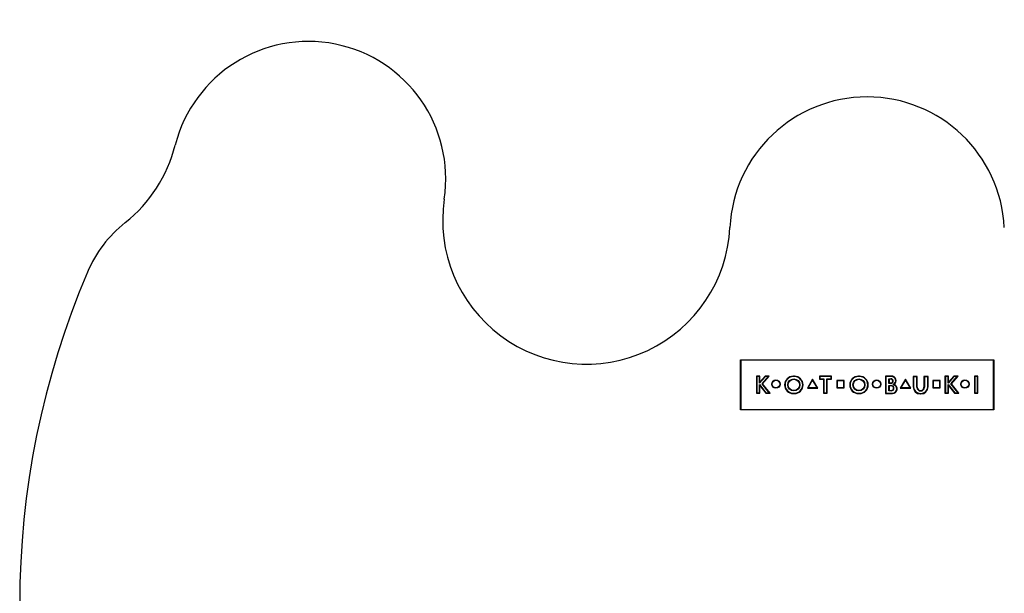
# Model space of a CAD drawing. Units: millimetres. Extents: x 0 to 11880, y 0 to 8400.
# Drawn here: x 4445 to 4678, y 3805 to 3941 of the extents above; entities that cross this region are included whole.
import ezdxf

# ---------------------------------------------------------------- set-up
doc = ezdxf.new("R2010")
doc.units = ezdxf.units.MM
doc.header["$MEASUREMENT"] = 0
doc.layers.add('P001', color=131, linetype='Continuous')
doc.layers.add('P_2DIM', color=6, linetype='Continuous')
doc.styles.add('BIGFONT', font='simplex.shx', dxfattribs={"bigfont": 'bigfont.shx'})
doc.dimstyles.new('DIMBIGFONT$0', dxfattribs={"dimscale": 20, "dimtxt": 3, "dimasz": 2, "dimexe": 1.5, "dimexo": 3, "dimgap": 0.75, "dimtad": 1, "dimdec": 1, "dimdsep": 46, "dimtxsty": 'BIGFONT', "dimsah": 1, "dimcen": 0, "dimclrt": 230, "dimadec": 1, "dimazin": 2, "dimtfac": 0.6, "dimtdec": 1, "dimtofl": 0, "dimtmove": 2, "dimatfit": 3, "dimfxl": 1, "dimtvp": 1, "dimtolj": 1, "dimarcsym": 0})

# ---------------------------------------------------------------- blocks, each defined once
blk = doc.blocks.new('*D108')
at = {"layer": 'Defpoints', "color": 0}
for p in [(4845.91, 4054.21), (4845.91, 3968.71), (4445.33, 3935.5)]:
    blk.add_point(p, dxfattribs=at)
at = {"layer": 'P_2DIM', "color": 0, "lineweight": -2}
for p, q in [((4445.33, 3995.5), (4445.33, 4084.21)), ((4845.91, 4028.71), (4845.91, 4084.21)), ((4485.33, 4054.21), (4805.91, 4054.21))]:
    blk.add_line(p, q, dxfattribs=at)
at = {"layer": 'P_2DIM', "color": 0}
for points in [[(4485.33, 4060.88), (4485.33, 4047.55), (4445.33, 4054.21)], [(4805.91, 4047.55), (4805.91, 4060.88), (4845.91, 4054.21)]]:
    blk.add_solid(points, dxfattribs=at)
at = {"layer": 'P_2DIM', "color": 230, "insert": (4517.92, 4177.32), "char_height": 60, "attachment_point": 1, "style": 'BIGFONT'}
blk.add_mtext('\\A1;\\A1;(401)', dxfattribs=at)

msp = doc.modelspace()

# ---------------------------------------------------------------- linework, layer by layer
at = {"layer": 'P001'}
for p, q in [((4615.62, 3860.21, 0), (4675.62, 3860.2, 0)), ((4615.62, 3860.21, 0), (4615.7, 3860.12, 0)), ((4615.62, 3848.39, 0), (4615.62, 3860.21, 0)), ((4675.62, 3860.2, 0), (4675.53, 3860.11, 0)), ((4675.62, 3860.2, 0), (4675.62, 3848.39, 0)), ((4675.53, 3860.11, 0), (4615.7, 3860.12, 0)), ((4615.7, 3860.12, 0), (4615.7, 3848.48, 0)), ((4675.53, 3848.47, 0), (4675.53, 3860.11, 0)), ((4620.21, 3856.31, 0), (4619.45, 3856.31, 0)), ((4619.53, 3856.22, 0), (4619.45, 3856.31, 0)), ((4619.45, 3856.31, 0), (4619.45, 3852.28, 0)), ((4620.12, 3856.22, 0), (4619.53, 3856.22, 0)), ((4619.53, 3856.22, 0), (4619.53, 3852.37, 0)), ((4620.12, 3856.22, 0), (4620.21, 3856.31, 0)), ((4621.56, 3856.22, 0), (4620.12, 3854.66, 0)), ((4620.12, 3854.66, 0), (4620.12, 3856.22, 0)), ((4621.52, 3856.31, 0), (4620.21, 3854.88, 0)), ((4620.21, 3854.88, 0), (4620.21, 3856.31, 0)), ((4620.77, 3854.53, 0), (4622.28, 3856.22, 0)), ((4620.89, 3854.52, 0), (4622.47, 3856.31, 0)), ((4622.47, 3856.31, 0), (4621.52, 3856.31, 0)), ((4621.56, 3856.22, 0), (4621.52, 3856.31, 0)), ((4622.28, 3856.22, 0), (4621.56, 3856.22, 0)), ((4622.28, 3856.22, 0), (4622.47, 3856.31, 0)), ((4628.4, 3856.32, 0), (4628.16, 3856.32, 0)), ((4628.4, 3856.23, 0), (4628.16, 3856.23, 0)), ((4632.72, 3855.62, 0), (4631.53, 3853.52, 0)), ((4633.92, 3853.52, 0), (4632.72, 3855.62, 0)), ((4632.72, 3855.44, 0), (4632.72, 3855.62, 0)), ((4634.33, 3856.31, 0), (4634.33, 3855.61, 0)), ((4634.42, 3856.22, 0), (4634.33, 3856.31, 0)), ((4637.18, 3856.31, 0), (4634.33, 3856.31, 0)), ((4634.42, 3855.7, 0), (4634.33, 3855.61, 0)), ((4634.33, 3855.61, 0), (4635.31, 3855.61, 0)), ((4634.42, 3856.22, 0), (4634.42, 3855.7, 0)), ((4637.1, 3856.22, 0), (4634.42, 3856.22, 0)), ((4634.42, 3855.7, 0), (4635.4, 3855.7, 0)), ((4635.4, 3855.7, 0), (4635.31, 3855.61, 0)), ((4635.31, 3855.61, 0), (4635.31, 3852.28, 0)), ((4635.4, 3855.7, 0), (4635.4, 3852.37, 0)), ((4636.05, 3855.7, 0), (4636.14, 3855.61, 0)), ((4636.05, 3852.37, 0), (4636.05, 3855.7, 0)), ((4636.05, 3855.7, 0), (4637.1, 3855.7, 0)), ((4636.14, 3852.28, 0), (4636.14, 3855.61, 0)), ((4636.14, 3855.61, 0), (4637.18, 3855.61, 0)), ((4637.1, 3856.22, 0), (4637.18, 3856.31, 0)), ((4637.1, 3855.7, 0), (4637.1, 3856.22, 0)), ((4637.1, 3855.7, 0), (4637.18, 3855.61, 0)), ((4637.18, 3855.61, 0), (4637.18, 3856.31, 0)), ((4643.81, 3856.32, 0), (4643.57, 3856.32, 0)), ((4643.81, 3856.23, 0), (4643.57, 3856.23, 0)), ((4651.4, 3856.35, 0), (4649.94, 3856.35, 0)), ((4650.02, 3856.26, 0), (4649.94, 3856.35, 0)), ((4649.94, 3856.35, 0), (4649.94, 3852.24, 0)), ((4651.4, 3856.26, 0), (4650.02, 3856.26, 0)), ((4650.02, 3856.26, 0), (4650.02, 3852.33, 0)), ((4650.72, 3855.72, 0), (4651.24, 3855.72, 0)), ((4650.72, 3855.72, 0), (4650.81, 3855.63, 0)), ((4650.72, 3854.63, 0), (4650.72, 3855.72, 0)), ((4651.24, 3855.63, 0), (4650.81, 3855.63, 0)), ((4650.81, 3855.63, 0), (4650.81, 3854.72, 0)), ((4654.66, 3855.61, 0), (4653.46, 3853.52, 0)), ((4655.93, 3853.52, 0), (4654.66, 3855.61, 0)), ((4654.66, 3855.44, 0), (4654.66, 3855.61, 0)), ((4657.49, 3856.25, 0), (4656.53, 3856.25, 0)), ((4656.62, 3856.16, 0), (4656.53, 3856.25, 0)), ((4656.53, 3856.25, 0), (4656.53, 3853.81, 0)), ((4657.4, 3856.16, 0), (4656.62, 3856.16, 0)), ((4656.62, 3856.16, 0), (4656.62, 3853.81, 0)), ((4657.4, 3856.16, 0), (4657.49, 3856.25, 0)), ((4657.4, 3853.7, 0), (4657.4, 3856.16, 0)), ((4657.49, 3853.7, 0), (4657.49, 3856.25, 0)), ((4660.04, 3856.25, 0), (4659.07, 3856.25, 0)), ((4659.16, 3856.16, 0), (4659.07, 3856.25, 0)), ((4659.07, 3856.25, 0), (4659.07, 3853.7, 0)), ((4659.95, 3856.16, 0), (4659.16, 3856.16, 0)), ((4659.16, 3856.16, 0), (4659.16, 3853.7, 0)), ((4659.95, 3856.16, 0), (4660.04, 3856.25, 0)), ((4659.95, 3853.81, 0), (4659.95, 3856.16, 0)), ((4660.04, 3853.81, 0), (4660.04, 3856.25, 0)), ((4664.87, 3856.31, 0), (4664.04, 3856.31, 0)), ((4664.13, 3856.22, 0), (4664.04, 3856.31, 0)), ((4664.04, 3856.31, 0), (4664.04, 3852.28, 0)), ((4664.78, 3856.22, 0), (4664.13, 3856.22, 0)), ((4664.13, 3856.22, 0), (4664.13, 3852.37, 0)), ((4664.78, 3856.22, 0), (4664.87, 3856.31, 0)), ((4666.15, 3856.22, 0), (4664.78, 3854.65, 0)), ((4664.78, 3854.65, 0), (4664.78, 3856.22, 0)), ((4666.11, 3856.31, 0), (4664.87, 3854.89, 0)), ((4664.87, 3854.89, 0), (4664.87, 3856.31, 0)), ((4665.43, 3854.52, 0), (4666.93, 3856.22, 0)), ((4665.55, 3854.52, 0), (4667.13, 3856.31, 0)), ((4667.13, 3856.31, 0), (4666.11, 3856.31, 0)), ((4666.15, 3856.22, 0), (4666.11, 3856.31, 0)), ((4666.93, 3856.22, 0), (4666.15, 3856.22, 0)), ((4666.93, 3856.22, 0), (4667.13, 3856.31, 0)), ((4671.85, 3856.31, 0), (4671.02, 3856.31, 0)), ((4671.11, 3856.22, 0), (4671.02, 3856.31, 0)), ((4671.02, 3856.31, 0), (4671.02, 3852.28, 0)), ((4671.76, 3856.22, 0), (4671.11, 3856.22, 0)), ((4671.11, 3856.22, 0), (4671.11, 3852.37, 0)), ((4671.76, 3856.22, 0), (4671.85, 3856.31, 0)), ((4671.76, 3852.37, 0), (4671.76, 3856.22, 0)), ((4671.85, 3852.28, 0), (4671.85, 3856.31, 0)), ((4620.12, 3854.66, 0), (4620.21, 3854.88, 0)), ((4620.12, 3854.33, 0), (4620.21, 3854.08, 0)), ((4620.12, 3852.37, 0), (4620.12, 3854.33, 0)), ((4620.12, 3854.33, 0), (4621.69, 3852.37, 0)), ((4620.21, 3852.28, 0), (4620.21, 3854.08, 0)), ((4620.21, 3854.08, 0), (4621.65, 3852.28, 0)), ((4620.77, 3854.53, 0), (4620.89, 3854.52, 0)), ((4622.47, 3852.37, 0), (4620.77, 3854.53, 0)), ((4622.65, 3852.28, 0), (4620.89, 3854.52, 0)), ((4631.68, 3853.61, 0), (4631.53, 3853.52, 0)), ((4631.53, 3853.52, 0), (4633.92, 3853.52, 0)), ((4632.72, 3855.44, 0), (4631.68, 3853.61, 0)), ((4631.68, 3853.61, 0), (4633.77, 3853.61, 0)), ((4633.77, 3853.61, 0), (4632.72, 3855.44, 0)), ((4633.77, 3853.61, 0), (4633.92, 3853.52, 0)), ((4640.19, 3855.33, 0), (4638.44, 3855.33, 0)), ((4638.53, 3855.24, 0), (4638.44, 3855.33, 0)), ((4638.44, 3855.33, 0), (4638.44, 3853.59, 0)), ((4638.53, 3853.68, 0), (4638.44, 3853.59, 0)), ((4638.44, 3853.59, 0), (4640.19, 3853.59, 0)), ((4640.1, 3855.24, 0), (4638.53, 3855.24, 0)), ((4638.53, 3855.24, 0), (4638.53, 3853.68, 0)), ((4638.53, 3853.68, 0), (4640.1, 3853.68, 0)), ((4640.1, 3855.24, 0), (4640.19, 3855.33, 0)), ((4640.1, 3853.68, 0), (4640.1, 3855.24, 0)), ((4640.1, 3853.68, 0), (4640.19, 3853.59, 0)), ((4640.19, 3853.59, 0), (4640.19, 3855.33, 0)), ((4650.72, 3854.63, 0), (4650.81, 3854.72, 0)), ((4651.24, 3854.63, 0), (4650.72, 3854.63, 0)), ((4650.72, 3854.11, 0), (4651.34, 3854.11, 0)), ((4650.72, 3854.11, 0), (4650.81, 3854.03, 0)), ((4650.72, 3852.87, 0), (4650.72, 3854.11, 0)), ((4650.81, 3854.72, 0), (4651.24, 3854.72, 0)), ((4651.34, 3854.03, 0), (4650.81, 3854.03, 0)), ((4650.81, 3854.03, 0), (4650.81, 3852.96, 0)), ((4653.61, 3853.61, 0), (4653.46, 3853.52, 0)), ((4653.46, 3853.52, 0), (4655.93, 3853.52, 0)), ((4654.66, 3855.44, 0), (4653.61, 3853.61, 0)), ((4653.61, 3853.61, 0), (4655.77, 3853.61, 0)), ((4655.77, 3853.61, 0), (4654.66, 3855.44, 0)), ((4655.77, 3853.61, 0), (4655.93, 3853.52, 0)), ((4662.91, 3855.33, 0), (4661.16, 3855.33, 0)), ((4661.25, 3855.24, 0), (4661.16, 3855.33, 0)), ((4661.16, 3855.33, 0), (4661.16, 3853.59, 0)), ((4661.25, 3853.67, 0), (4661.16, 3853.59, 0)), ((4661.16, 3853.59, 0), (4662.91, 3853.59, 0)), ((4662.82, 3855.24, 0), (4661.25, 3855.24, 0)), ((4661.25, 3855.24, 0), (4661.25, 3853.67, 0)), ((4661.25, 3853.67, 0), (4662.82, 3853.67, 0)), ((4662.82, 3855.24, 0), (4662.91, 3855.33, 0)), ((4662.82, 3853.67, 0), (4662.82, 3855.24, 0)), ((4662.82, 3853.67, 0), (4662.91, 3853.59, 0)), ((4662.91, 3853.59, 0), (4662.91, 3855.33, 0)), ((4664.78, 3854.65, 0), (4664.87, 3854.89, 0)), ((4664.78, 3854.33, 0), (4664.87, 3854.08, 0)), ((4664.78, 3852.37, 0), (4664.78, 3854.33, 0)), ((4664.78, 3854.33, 0), (4666.35, 3852.37, 0)), ((4664.87, 3852.28, 0), (4664.87, 3854.08, 0)), ((4664.87, 3854.08, 0), (4666.3, 3852.28, 0)), ((4665.43, 3854.52, 0), (4665.55, 3854.52, 0)), ((4667.13, 3852.37, 0), (4665.43, 3854.52, 0)), ((4667.31, 3852.28, 0), (4665.55, 3854.52, 0)), ((4619.53, 3852.37, 0), (4619.45, 3852.28, 0)), ((4619.45, 3852.28, 0), (4620.21, 3852.28, 0)), ((4619.53, 3852.37, 0), (4620.12, 3852.37, 0)), ((4620.12, 3852.37, 0), (4620.21, 3852.28, 0)), ((4621.69, 3852.37, 0), (4621.65, 3852.28, 0)), ((4621.65, 3852.28, 0), (4622.65, 3852.28, 0)), ((4621.69, 3852.37, 0), (4622.47, 3852.37, 0)), ((4622.47, 3852.37, 0), (4622.65, 3852.28, 0)), ((4628.16, 3852.29, 0), (4628.4, 3852.29, 0)), ((4628.16, 3852.21, 0), (4628.4, 3852.21, 0)), ((4635.4, 3852.37, 0), (4635.31, 3852.28, 0)), ((4635.31, 3852.28, 0), (4636.14, 3852.28, 0)), ((4635.4, 3852.37, 0), (4636.05, 3852.37, 0)), ((4636.05, 3852.37, 0), (4636.14, 3852.28, 0)), ((4643.57, 3852.29, 0), (4643.81, 3852.29, 0)), ((4643.57, 3852.21, 0), (4643.81, 3852.21, 0)), ((4650.02, 3852.33, 0), (4649.94, 3852.24, 0)), ((4649.94, 3852.24, 0), (4651.6, 3852.24, 0)), ((4650.02, 3852.33, 0), (4651.6, 3852.33, 0)), ((4650.72, 3852.87, 0), (4650.81, 3852.96, 0)), ((4651.34, 3852.87, 0), (4650.72, 3852.87, 0)), ((4650.81, 3852.96, 0), (4651.34, 3852.96, 0)), ((4658.21, 3852.22, 0), (4658.36, 3852.22, 0)), ((4658.21, 3852.13, 0), (4658.36, 3852.13, 0)), ((4664.13, 3852.37, 0), (4664.04, 3852.28, 0)), ((4664.04, 3852.28, 0), (4664.87, 3852.28, 0)), ((4664.13, 3852.37, 0), (4664.78, 3852.37, 0)), ((4664.78, 3852.37, 0), (4664.87, 3852.28, 0)), ((4666.35, 3852.37, 0), (4666.3, 3852.28, 0)), ((4666.3, 3852.28, 0), (4667.31, 3852.28, 0)), ((4666.35, 3852.37, 0), (4667.13, 3852.37, 0)), ((4667.13, 3852.37, 0), (4667.31, 3852.28, 0)), ((4671.11, 3852.37, 0), (4671.02, 3852.28, 0)), ((4671.02, 3852.28, 0), (4671.85, 3852.28, 0)), ((4671.11, 3852.37, 0), (4671.76, 3852.37, 0)), ((4671.76, 3852.37, 0), (4671.85, 3852.28, 0)), ((4615.62, 3848.39, 0), (4615.7, 3848.48, 0)), ((4675.62, 3848.39, 0), (4615.62, 3848.39, 0)), ((4615.7, 3848.48, 0), (4675.53, 3848.47, 0)), ((4675.62, 3848.39, 0), (4675.53, 3848.47, 0))]:
    msp.add_line(p, q, dxfattribs=at)
for centre, radius in [((4628.28, 3854.26, 0), 1.42), ((4628.28, 3854.26, 0), 1.34), ((4643.69, 3854.26, 0), 1.42), ((4643.69, 3854.26, 0), 1.34), ((4624.04, 3854.46, 0), 0.99), ((4624.04, 3854.46, 0), 0.902), ((4647.87, 3854.46, 0), 0.99), ((4647.87, 3854.46, 0), 0.902), ((4668.76, 3854.46, 0), 0.99), ((4668.76, 3854.46, 0), 0.902)]:
    msp.add_circle(centre, radius, dxfattribs=at)
for centre, radius, start, end in [((4513.43, 3903, 0), 32.5, 351.498, 165.83), ((4645.62, 3889.89, 0), 32.5, 2.834, 177.166), ((4448.95, 3919.28, 0), 34, 308.4295, 345.83), ((4579.2, 3893.17, 0), 34, 171.498, 357.166), ((4488.73, 3869.15, 0), 30, 128.4295, 156.9477), ((4645.62, 3802.39, 0), 200.5, 156.9477, 203.0523), ((4628.16, 3854.26, 0), 2.06, 89.9966, 269.9966), ((4628.16, 3854.26, 0), 1.97, 89.9966, 269.9966), ((4628.4, 3854.26, 0), 2.06, 269.9966, 89.9966), ((4628.4, 3854.26, 0), 1.97, 269.9966, 89.9966), ((4643.57, 3854.26, 0), 2.06, 89.9966, 269.9966), ((4643.57, 3854.26, 0), 1.97, 89.9966, 269.9966), ((4643.81, 3854.26, 0), 2.06, 269.9966, 89.9966), ((4643.81, 3854.26, 0), 1.97, 269.9966, 89.9966), ((4651.24, 3855.17, 0), 0.545, 269.9966, 89.9966), ((4651.24, 3855.17, 0), 0.457, 269.9966, 89.9966), ((4651.4, 3855.28, 0), 1.07, 304.0891, 89.9966), ((4651.4, 3855.28, 0), 0.985, 291.6554, 89.9966), ((4651.34, 3853.49, 0), 0.621, 269.9966, 89.9966), ((4651.34, 3853.49, 0), 0.533, 269.9966, 89.9966), ((4651.6, 3853.35, 0), 1.11, 269.9966, 68.9442), ((4651.6, 3853.35, 0), 1.03, 269.9966, 80.8963), ((4658.21, 3853.81, 0), 1.68, 179.9966, 269.9966), ((4658.21, 3853.81, 0), 1.59, 179.9966, 269.9966), ((4658.28, 3853.7, 0), 0.879, 179.9966, 359.9966), ((4658.28, 3853.7, 0), 0.791, 179.9966, 359.9966), ((4658.36, 3853.81, 0), 1.68, 269.9966, 359.9966), ((4658.36, 3853.81, 0), 1.59, 269.9966, 359.9966)]:
    msp.add_arc(centre, radius, start, end, dxfattribs=at)
msp.add_open_spline([(4651.77, 3854.36, 0), (4651.79, 3854.37, 0), (4651.82, 3854.37, 0), (4651.9, 3854.38, 0), (4651.96, 3854.39, 0), (4652, 3854.39, 0)], degree=3, knots=[-1.03364231, -1.03364231, -1.03364231, -1.03364231, -1.01921482, -1.01921482, -0.97868434, -0.97868434, -0.97868434, -0.97868434], dxfattribs=at)

# ---------------------------------------------------------------- dimensions: what is measured, and where the dimension line sits
at = {"layer": 'P_2DIM'}
dim = msp.add_linear_dim(base=(4845.91, 4054.21, 0), p1=(4445.33, 3935.5, 0), p2=(4845.91, 3968.71, 0), angle=180, text='\\A1;(<>)', dimstyle='DIMBIGFONT$0', override={"dimdec": 0}, dxfattribs=at)
dim.commit()
dim.dimension.update_dxf_attribs({"geometry": '*D108', "text_midpoint": (4627.92, 4131.6, 0), "dimtype": 160})

doc.saveas('drawing.dxf')
